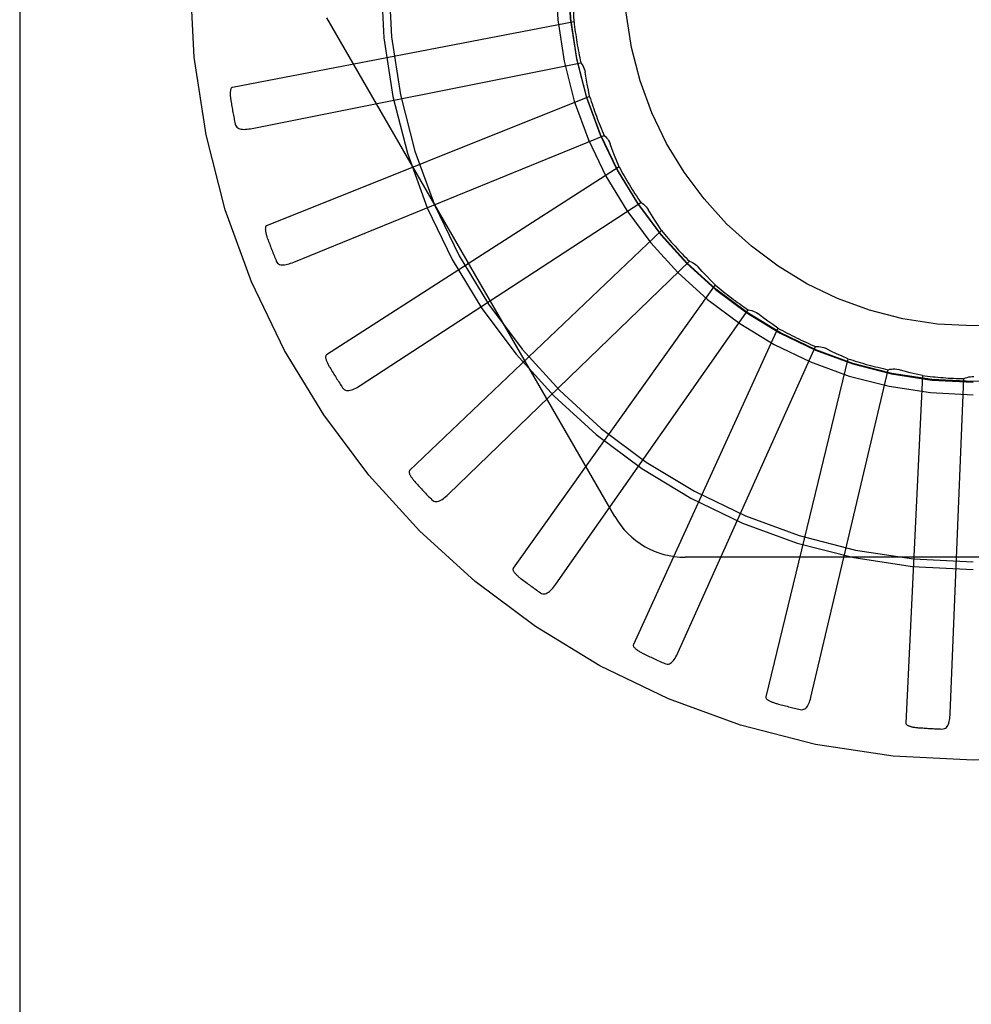
# Model space of a CAD drawing. Units: inches. Extents: x -102 to 110, y -63 to 74.
# Drawn here: x -33 to -33, y -15 to -15 of the extents above; entities that cross this region are included whole.
import ezdxf

# ---------------------------------------------------------------- set-up
doc = ezdxf.new("R2010")
doc.units = ezdxf.units.IN
doc.header["$MEASUREMENT"] = 0
for name, pattern in [('AI-Linetype-125', [27.319531, 13.659765, -13.659765]), ('AI-Linetype-133', [27.319531, 13.659765, -13.659765]), ('AI-Linetype-135', [27.319531, 13.659765, -13.659765]), ('AI-Linetype-147', [27.319531, 13.659765, -13.659765]), ('AI-Linetype-179', [27.319531, 13.659765, -13.659765]), ('AI-Linetype-180', [27.319531, 13.659765, -13.659765]), ('AI-Linetype-186', [27.319531, 13.659765, -13.659765]), ('AI-Linetype-193', [27.319531, 13.659765, -13.659765]), ('AI-Linetype-194', [27.319531, 13.659765, -13.659765]), ('AI-Linetype-199', [27.319531, 13.659765, -13.659765]), ('AI-Linetype-218', [27.319531, 13.659765, -13.659765]), ('AI-Linetype-219', [27.319531, 13.659765, -13.659765]), ('AI-Linetype-235', [27.319531, 13.659765, -13.659765]), ('AI-Linetype-236', [27.319531, 13.659765, -13.659765]), ('AI-Linetype-240', [27.319531, 13.659765, -13.659765]), ('AI-Linetype-246', [27.319531, 13.659765, -13.659765]), ('AI-Linetype-247', [27.319531, 13.659765, -13.659765]), ('AI-Linetype-276', [27.319531, 13.659765, -13.659765]), ('AI-Linetype-282', [27.319531, 13.659765, -13.659765]), ('AI-Linetype-304', [27.319531, 13.659765, -13.659765]), ('AI-Linetype-308', [27.319531, 13.659765, -13.659765]), ('AI-Linetype-323', [27.319531, 13.659765, -13.659765]), ('AI-Linetype-328', [27.319531, 13.659765, -13.659765]), ('AI-Linetype-348', [27.319531, 13.659765, -13.659765]), ('AI-Linetype-355', [27.319531, 13.659765, -13.659765]), ('AI-Linetype-369', [27.319531, 13.659765, -13.659765]), ('AI-Linetype-390', [27.319531, 13.659765, -13.659765]), ('AI-Linetype-396', [27.319531, 13.659765, -13.659765]), ('AI-Linetype-399', [27.319531, 13.659765, -13.659765]), ('AI-Linetype-433', [27.319531, 13.659765, -13.659765]), ('AI-Linetype-434', [27.319531, 13.659765, -13.659765]), ('AI-Linetype-435', [27.319531, 13.659765, -13.659765]), ('AI-Linetype-468', [27.319531, 13.659765, -13.659765]), ('AI-Linetype-469', [27.319531, 13.659765, -13.659765]), ('AI-Linetype-470', [27.319531, 13.659765, -13.659765]), ('AI-Linetype-506', [27.319531, 13.659765, -13.659765]), ('AI-Linetype-507', [27.319531, 13.659765, -13.659765]), ('AI-Linetype-508', [27.319531, 13.659765, -13.659765]), ('AI-Linetype-547', [27.319531, 13.659765, -13.659765]), ('AI-Linetype-548', [27.319531, 13.659765, -13.659765]), ('AI-Linetype-549', [27.319531, 13.659765, -13.659765]), ('AI-Linetype-573', [27.319531, 13.659765, -13.659765]), ('AI-Linetype-574', [27.319531, 13.659765, -13.659765]), ('AI-Linetype-575', [27.319531, 13.659765, -13.659765]), ('AI-Linetype-613', [27.319531, 13.659765, -13.659765]), ('AI-Linetype-614', [27.319531, 13.659765, -13.659765]), ('AI-Linetype-615', [27.319531, 13.659765, -13.659765]), ('AI-Linetype-658', [27.319531, 13.659765, -13.659765]), ('AI-Linetype-659', [27.319531, 13.659765, -13.659765]), ('AI-Linetype-661', [27.319531, 13.659765, -13.659765]), ('AI-Linetype-664', [27.319531, 13.659765, -13.659765]), ('AI-Linetype-864', [27.319531, 13.659765, -13.659765]), ('AI-Linetype-868', [27.319531, 13.659765, -13.659765]), ('AI-Linetype-893', [27.319531, 13.659765, -13.659765]), ('AI-Linetype-894', [27.319531, 13.659765, -13.659765]), ('AI-Linetype-895', [27.319531, 13.659765, -13.659765]), ('AI-Linetype-896', [27.319531, 13.659765, -13.659765]), ('AI-Linetype-897', [27.319531, 13.659765, -13.659765]), ('AI-Linetype-898', [27.319531, 13.659765, -13.659765]), ('AI-Linetype-899', [27.319531, 13.659765, -13.659765]), ('AI-Linetype-900', [27.319531, 13.659765, -13.659765]), ('AI-Linetype-902', [27.319531, 13.659765, -13.659765]), ('AI-Linetype-903', [27.319531, 13.659765, -13.659765]), ('AI-Linetype-904', [27.319531, 13.659765, -13.659765]), ('AI-Linetype-905', [27.319531, 13.659765, -13.659765]), ('AI-Linetype-906', [27.319531, 13.659765, -13.659765]), ('AI-Linetype-920', [27.319531, 13.659765, -13.659765]), ('AI-Linetype-921', [27.319531, 13.659765, -13.659765]), ('AI-Linetype-933', [27.319531, 13.659765, -13.659765]), ('AI-Linetype-934', [27.319531, 13.659765, -13.659765]), ('AI-Linetype-935', [27.319531, 13.659765, -13.659765]), ('AI-Linetype-936', [27.319531, 13.659765, -13.659765]), ('AI-Linetype-937', [27.319531, 13.659765, -13.659765]), ('AI-Linetype-938', [27.319531, 13.659765, -13.659765]), ('AI-Linetype-940', [27.319531, 13.659765, -13.659765])]:
    doc.linetypes.add(name, pattern=pattern)
doc.layers.add('DEFAULT_2', color=7, linetype='Continuous')

# ---------------------------------------------------------------- blocks, each defined once
blk = doc.blocks.new('block 1111')
at = {"layer": 'DEFAULT_2', "color": 253, "linetype": 'AI-Linetype-125', "lineweight": 25}
blk.add_lwpolyline([(-33.16513, -14.51841), (-33.28784, -14.54205)], dxfattribs=at)
blk = doc.blocks.new('block 1119')
at = {"layer": 'DEFAULT_2', "color": 253, "linetype": 'AI-Linetype-133', "lineweight": 25}
blk.add_lwpolyline([(-33.03299, -14.77245), (-33.03252, -14.77242), (-33.0321, -14.77231), (-33.03173, -14.77212), (-33.0314, -14.77186), (-33.03112, -14.77154), (-33.03088, -14.77117), (-33.03068, -14.77075), (-33.03051, -14.77029), (-33.03038, -14.76978), (-33.03027, -14.76925), (-33.03018, -14.76869), (-33.03011, -14.76811), (-33.03006, -14.7675), (-33.03002, -14.76687)], dxfattribs=at)
blk = doc.blocks.new('block 1121')
at = {"layer": 'DEFAULT_2', "color": 253, "linetype": 'AI-Linetype-135', "lineweight": 25}
blk.add_lwpolyline([(-33.07846, -14.63505), (-33.07785, -14.63502), (-33.07723, -14.63505), (-33.07661, -14.63513), (-33.076, -14.63527), (-33.07541, -14.63547), (-33.07485, -14.63572)], dxfattribs=at)
blk = doc.blocks.new('block 1133')
at = {"layer": 'DEFAULT_2', "color": 253, "linetype": 'AI-Linetype-147', "lineweight": 25}
blk.add_lwpolyline([(-32.91833, -14.71075), (-33.12522, -14.71075)], dxfattribs=at)
blk = doc.blocks.new('block 1165')
at = {"layer": 'DEFAULT_2', "color": 253, "linetype": 'AI-Linetype-179', "lineweight": 25}
blk.add_lwpolyline([(-33.08389, -14.76545), (-33.08343, -14.7655), (-33.083, -14.76548), (-33.0826, -14.76537), (-33.08222, -14.76516), (-33.08188, -14.76491), (-33.08158, -14.76459), (-33.0813, -14.76421), (-33.08105, -14.76379), (-33.08082, -14.76332), (-33.08061, -14.76282), (-33.08042, -14.76229), (-33.08024, -14.76172), (-33.08008, -14.76114), (-33.07993, -14.76054)], dxfattribs=at)
blk = doc.blocks.new('block 1166')
at = {"layer": 'DEFAULT_2', "color": 253, "linetype": 'AI-Linetype-180', "lineweight": 25}
blk.add_lwpolyline([(-33.10255, -14.62192), (-33.10193, -14.62202), (-33.10133, -14.62215), (-33.10074, -14.62236), (-33.10017, -14.62261), (-33.09962, -14.62291), (-33.09912, -14.62326)], dxfattribs=at)
blk = doc.blocks.new('block 1172')
at = {"layer": 'DEFAULT_2', "color": 253, "linetype": 'AI-Linetype-186', "lineweight": 25}
blk.add_lwpolyline([(-33.04003, -14.64551), (-33.0422, -14.64502), (-33.04437, -14.64449), (-33.04652, -14.64393), (-33.04867, -14.64335)], dxfattribs=at)
blk = doc.blocks.new('block 1179')
at = {"layer": 'DEFAULT_2', "color": 253, "linetype": 'AI-Linetype-193', "lineweight": 25}
blk.add_lwpolyline([(-33.13255, -14.74894), (-33.13211, -14.74908), (-33.13168, -14.74913), (-33.13126, -14.7491), (-33.13086, -14.74898), (-33.13048, -14.74879), (-33.13011, -14.74854), (-33.12977, -14.74821), (-33.12945, -14.74784), (-33.12913, -14.74742), (-33.12883, -14.74698), (-33.12854, -14.74649), (-33.12826, -14.74597), (-33.12798, -14.74543), (-33.12773, -14.74486)], dxfattribs=at)
blk = doc.blocks.new('block 1180')
at = {"layer": 'DEFAULT_2', "color": 253, "linetype": 'AI-Linetype-194', "lineweight": 25}
blk.add_lwpolyline([(-33.1237, -14.60448), (-33.12311, -14.60468), (-33.12255, -14.60493), (-33.122, -14.60524), (-33.12149, -14.6056), (-33.12103, -14.606), (-33.12059, -14.60645)], dxfattribs=at)
blk = doc.blocks.new('block 1185')
at = {"layer": 'DEFAULT_2', "color": 253, "linetype": 'AI-Linetype-199', "lineweight": 25}
blk.add_lwpolyline([(-33.06678, -14.63946), (-33.06882, -14.63856), (-33.07085, -14.63765), (-33.07286, -14.63669), (-33.07485, -14.63572)], dxfattribs=at)
blk = doc.blocks.new('block 1204')
at = {"layer": 'DEFAULT_2', "color": 253, "linetype": 'AI-Linetype-218', "lineweight": 25}
blk.add_lwpolyline([(-33.05234, -14.64339), (-33.05174, -14.64323), (-33.05113, -14.64315), (-33.0505, -14.64311), (-33.04987, -14.64313), (-33.04926, -14.64322), (-33.04867, -14.64335)], dxfattribs=at)
blk = doc.blocks.new('block 1205')
at = {"layer": 'DEFAULT_2', "color": 253, "linetype": 'AI-Linetype-219', "lineweight": 25}
blk.add_lwpolyline([(-33.28072, -14.55674), (-33.16271, -14.53316)], dxfattribs=at)
blk = doc.blocks.new('block 1221')
at = {"layer": 'DEFAULT_2', "color": 253, "linetype": 'AI-Linetype-235', "lineweight": 25}
blk.add_lwpolyline([(-33.17721, -14.72351), (-33.1768, -14.72374), (-33.17639, -14.72388), (-33.17597, -14.72392), (-33.17555, -14.72388), (-33.17514, -14.72377), (-33.17474, -14.72358), (-33.17434, -14.72333), (-33.17395, -14.72304), (-33.17356, -14.72268), (-33.17318, -14.72229), (-33.1728, -14.72187), (-33.17243, -14.72142), (-33.17206, -14.72093), (-33.1717, -14.72043)], dxfattribs=at)
blk = doc.blocks.new('block 1222')
at = {"layer": 'DEFAULT_2', "color": 253, "linetype": 'AI-Linetype-236', "lineweight": 25}
blk.add_lwpolyline([(-33.14118, -14.58335), (-33.14064, -14.58365), (-33.14014, -14.58401), (-33.13966, -14.58442), (-33.13922, -14.58487), (-33.13883, -14.58534), (-33.1385, -14.58586)], dxfattribs=at)
blk = doc.blocks.new('block 1226')
at = {"layer": 'DEFAULT_2', "color": 253, "linetype": 'AI-Linetype-240', "lineweight": 25}
blk.add_lwpolyline([(-33.09191, -14.62847), (-33.09374, -14.6272), (-33.09555, -14.62592), (-33.09734, -14.62461), (-33.09912, -14.62326)], dxfattribs=at)
blk = doc.blocks.new('block 1232')
at = {"layer": 'DEFAULT_2', "color": 253, "linetype": 'AI-Linetype-246', "lineweight": 25}
blk.add_lwpolyline([(-33.21624, -14.6901), (-33.21589, -14.6904), (-33.21551, -14.69062), (-33.2151, -14.69074), (-33.21468, -14.69078), (-33.21426, -14.69074), (-33.21383, -14.69063), (-33.21339, -14.69047), (-33.21295, -14.69024), (-33.2125, -14.68998), (-33.21206, -14.68967), (-33.2116, -14.68932), (-33.21115, -14.68895), (-33.2107, -14.68854), (-33.21025, -14.68812)], dxfattribs=at)
blk = doc.blocks.new('block 1233')
at = {"layer": 'DEFAULT_2', "color": 253, "linetype": 'AI-Linetype-247', "lineweight": 25}
blk.add_lwpolyline([(-33.15434, -14.55929), (-33.15386, -14.55969), (-33.15344, -14.56013), (-33.15305, -14.56063), (-33.1527, -14.56114), (-33.15241, -14.56169), (-33.15218, -14.56226)], dxfattribs=at)
blk = doc.blocks.new('block 1262')
at = {"layer": 'DEFAULT_2', "color": 253, "linetype": 'AI-Linetype-276', "lineweight": 25}
blk.add_lwpolyline([(-33.11449, -14.61292), (-33.11606, -14.61133), (-33.11759, -14.60973), (-33.11911, -14.6081), (-33.12059, -14.60645)], dxfattribs=at)
blk = doc.blocks.new('block 1268')
at = {"layer": 'DEFAULT_2', "color": 253, "linetype": 'AI-Linetype-282', "lineweight": 25}
blk.add_lwpolyline([(-33.24824, -14.6499), (-33.24795, -14.65027), (-33.24763, -14.65055), (-33.24725, -14.65074), (-33.24685, -14.65087), (-33.24642, -14.65091), (-33.24599, -14.65088), (-33.24552, -14.65081), (-33.24504, -14.65068), (-33.24455, -14.65049), (-33.24406, -14.65027), (-33.24354, -14.65001), (-33.24304, -14.64974), (-33.24251, -14.64943), (-33.24198, -14.64909)], dxfattribs=at)
blk = doc.blocks.new('block 1290')
at = {"layer": 'DEFAULT_2', "color": 253, "linetype": 'AI-Linetype-304', "lineweight": 25}
blk.add_lwpolyline([(-33.16271, -14.53316), (-33.16231, -14.53365), (-33.16198, -14.53417), (-33.16169, -14.53472), (-33.16145, -14.53531), (-33.16127, -14.53589), (-33.16115, -14.5365)], dxfattribs=at)
blk = doc.blocks.new('block 1294')
at = {"layer": 'DEFAULT_2', "color": 253, "linetype": 'AI-Linetype-308', "lineweight": 25}
blk.add_lwpolyline([(-33.13373, -14.59337), (-33.13497, -14.59153), (-33.13617, -14.58965), (-33.13735, -14.58777), (-33.1385, -14.58586)], dxfattribs=at)
blk = doc.blocks.new('block 1309')
at = {"layer": 'DEFAULT_2', "color": 253, "linetype": 'AI-Linetype-323', "lineweight": 25}
blk.add_lwpolyline([(-33.15047, -14.69615), (-33.25391, -14.51699)], dxfattribs=at)
blk = doc.blocks.new('block 1314')
at = {"layer": 'DEFAULT_2', "color": 253, "linetype": 'AI-Linetype-328', "lineweight": 25}
blk.add_lwpolyline([(-33.27207, -14.60438), (-33.27185, -14.60479), (-33.27158, -14.60513), (-33.27125, -14.60539), (-33.27087, -14.60559), (-33.27047, -14.60571), (-33.27003, -14.60577), (-33.26956, -14.60578), (-33.26907, -14.60574), (-33.26855, -14.60566), (-33.26803, -14.60552), (-33.26748, -14.60537), (-33.26691, -14.6052), (-33.26634, -14.60499), (-33.26576, -14.60476)], dxfattribs=at)
blk = doc.blocks.new('block 1334')
at = {"layer": 'DEFAULT_2', "color": 253, "linetype": 'AI-Linetype-348', "lineweight": 25}
blk.add_lwpolyline([(-33.14892, -14.57054), (-33.14978, -14.56848), (-33.15061, -14.56642), (-33.15141, -14.56434), (-33.15218, -14.56226)], dxfattribs=at)
blk = doc.blocks.new('block 1341')
at = {"layer": 'DEFAULT_2', "color": 253, "linetype": 'AI-Linetype-355', "lineweight": 25}
blk.add_lwpolyline([(-33.28684, -14.55518), (-33.2867, -14.55561), (-33.2865, -14.55599), (-33.28623, -14.55632), (-33.2859, -14.55657), (-33.28552, -14.55678), (-33.2851, -14.55693), (-33.28464, -14.55702), (-33.28415, -14.55707), (-33.28364, -14.55709), (-33.28309, -14.55706), (-33.28252, -14.55702), (-33.28194, -14.55694), (-33.28134, -14.55686), (-33.28072, -14.55674)], dxfattribs=at)
blk = doc.blocks.new('block 1355')
at = {"layer": 'DEFAULT_2', "color": 253, "linetype": 'AI-Linetype-369', "lineweight": 25}
blk.add_lwpolyline([(-33.15952, -14.54525), (-33.15997, -14.54306), (-33.1604, -14.54088), (-33.16079, -14.5387), (-33.16115, -14.5365)], dxfattribs=at)
blk = doc.blocks.new('block 1376')
at = {"layer": 'DEFAULT_2', "color": 253, "linetype": 'AI-Linetype-390', "lineweight": 25}
blk.add_lwpolyline([(-33.04598, -14.77033), (-33.04595, -14.77049), (-33.04588, -14.77066), (-33.04578, -14.77079), (-33.04564, -14.77093), (-33.04548, -14.77104), (-33.0453, -14.77115), (-33.04511, -14.77124), (-33.04489, -14.77132), (-33.04468, -14.7714), (-33.04445, -14.77147), (-33.0442, -14.77154), (-33.04395, -14.77161), (-33.04369, -14.77167), (-33.04342, -14.77173), (-33.04313, -14.77177), (-33.04284, -14.77182), (-33.04253, -14.77186), (-33.04221, -14.7719), (-33.04187, -14.77193), (-33.04152, -14.77196)], dxfattribs=at)
blk = doc.blocks.new('block 1382')
at = {"layer": 'DEFAULT_2', "color": 253, "linetype": 'AI-Linetype-396', "lineweight": 25}
blk.add_lwpolyline([(-33.16513, -14.51841), (-33.16517, -14.51617), (-33.16517, -14.51394), (-33.16515, -14.51172), (-33.16508, -14.50951)], dxfattribs=at)
blk = doc.blocks.new('block 1385')
at = {"layer": 'DEFAULT_2', "color": 253, "linetype": 'AI-Linetype-399', "lineweight": 25}
blk.add_lwpolyline([(-33.36422, -9.50241), (-33.36422, -19.39229)], dxfattribs=at)
blk = doc.blocks.new('block 1419')
at = {"layer": 'DEFAULT_2', "color": 253, "linetype": 'AI-Linetype-433', "lineweight": 25}
blk.add_lwpolyline([(-33.03002, -14.76687), (-33.02511, -14.64662)], dxfattribs=at)
blk = doc.blocks.new('block 1420')
at = {"layer": 'DEFAULT_2', "color": 253, "linetype": 'AI-Linetype-434', "lineweight": 25}
blk.add_lwpolyline([(-33.04003, -14.64551), (-33.04598, -14.77033)], dxfattribs=at)
blk = doc.blocks.new('block 1421')
at = {"layer": 'DEFAULT_2', "color": 253, "linetype": 'AI-Linetype-435', "lineweight": 25}
blk.add_lwpolyline([(-33.09625, -14.7609), (-33.09625, -14.76108), (-33.09622, -14.76124), (-33.09614, -14.76141), (-33.09603, -14.76156), (-33.09589, -14.76169), (-33.09573, -14.76183), (-33.09556, -14.76196), (-33.09538, -14.76208), (-33.09517, -14.76221), (-33.09496, -14.76232), (-33.09473, -14.76244), (-33.0945, -14.76255), (-33.09425, -14.76265), (-33.09399, -14.76276), (-33.09372, -14.76286), (-33.09344, -14.76297), (-33.09315, -14.76306), (-33.09284, -14.76316), (-33.09256, -14.76325), (-33.09227, -14.76332)], dxfattribs=at)
blk = doc.blocks.new('block 1454')
at = {"layer": 'DEFAULT_2', "color": 253, "linetype": 'AI-Linetype-468', "lineweight": 25}
blk.add_lwpolyline([(-33.07993, -14.76054), (-33.05234, -14.64339)], dxfattribs=at)
blk = doc.blocks.new('block 1455')
at = {"layer": 'DEFAULT_2', "color": 253, "linetype": 'AI-Linetype-469', "lineweight": 25}
blk.add_lwpolyline([(-33.06678, -14.63946), (-33.09625, -14.7609)], dxfattribs=at)
blk = doc.blocks.new('block 1456')
at = {"layer": 'DEFAULT_2', "color": 253, "linetype": 'AI-Linetype-470', "lineweight": 25}
blk.add_lwpolyline([(-33.14381, -14.74215), (-33.14386, -14.74231), (-33.14385, -14.74247), (-33.14381, -14.74265), (-33.14373, -14.74281), (-33.14362, -14.74299), (-33.14349, -14.74315), (-33.14335, -14.7433), (-33.14319, -14.74346), (-33.14301, -14.74363), (-33.14282, -14.74377), (-33.14263, -14.74392), (-33.14242, -14.74409), (-33.14219, -14.74424), (-33.14196, -14.74438), (-33.14172, -14.74453), (-33.14146, -14.74468), (-33.14119, -14.74485), (-33.14091, -14.745), (-33.14061, -14.74516), (-33.14029, -14.74531)], dxfattribs=at)
blk = doc.blocks.new('block 1492')
at = {"layer": 'DEFAULT_2', "color": 253, "linetype": 'AI-Linetype-506', "lineweight": 25}
blk.add_lwpolyline([(-33.12773, -14.74486), (-33.07846, -14.63505)], dxfattribs=at)
blk = doc.blocks.new('block 1493')
at = {"layer": 'DEFAULT_2', "color": 253, "linetype": 'AI-Linetype-507', "lineweight": 25}
blk.add_lwpolyline([(-33.09191, -14.62847), (-33.14381, -14.74215)], dxfattribs=at)
blk = doc.blocks.new('block 1494')
at = {"layer": 'DEFAULT_2', "color": 253, "linetype": 'AI-Linetype-508', "lineweight": 25}
blk.add_lwpolyline([(-33.18698, -14.71471), (-33.18705, -14.71487), (-33.18708, -14.71503), (-33.18707, -14.71521), (-33.18703, -14.71539), (-33.18694, -14.71558), (-33.18685, -14.71577), (-33.18674, -14.71594), (-33.18661, -14.71613), (-33.18647, -14.71631), (-33.18632, -14.7165), (-33.18614, -14.71669), (-33.18597, -14.71688), (-33.18578, -14.71707), (-33.18558, -14.71727), (-33.18537, -14.71746), (-33.18515, -14.71766), (-33.18491, -14.71787), (-33.18467, -14.71807), (-33.18442, -14.71826), (-33.18419, -14.71844)], dxfattribs=at)
blk = doc.blocks.new('block 1533')
at = {"layer": 'DEFAULT_2', "color": 253, "linetype": 'AI-Linetype-547', "lineweight": 25}
blk.add_lwpolyline([(-33.1717, -14.72043), (-33.10255, -14.62192)], dxfattribs=at)
blk = doc.blocks.new('block 1534')
at = {"layer": 'DEFAULT_2', "color": 253, "linetype": 'AI-Linetype-548', "lineweight": 25}
blk.add_lwpolyline([(-33.11449, -14.61292), (-33.18698, -14.71471)], dxfattribs=at)
blk = doc.blocks.new('block 1535')
at = {"layer": 'DEFAULT_2', "color": 253, "linetype": 'AI-Linetype-549', "lineweight": 25}
blk.add_lwpolyline([(-33.22418, -14.67961), (-33.22427, -14.67974), (-33.22434, -14.6799), (-33.22435, -14.68008), (-33.22434, -14.68027), (-33.2243, -14.68046), (-33.22424, -14.68066), (-33.22418, -14.68087), (-33.22408, -14.68107), (-33.22397, -14.68129), (-33.22386, -14.68149), (-33.22373, -14.68171), (-33.22359, -14.68194), (-33.22344, -14.68216), (-33.22328, -14.68239), (-33.22312, -14.68262), (-33.22293, -14.68285), (-33.22274, -14.68309), (-33.22253, -14.68335), (-33.22232, -14.68359), (-33.22207, -14.68387)], dxfattribs=at)
blk = doc.blocks.new('block 1559')
at = {"layer": 'DEFAULT_2', "color": 253, "linetype": 'AI-Linetype-573', "lineweight": 25}
blk.add_lwpolyline([(-33.21025, -14.68812), (-33.1237, -14.60448)], dxfattribs=at)
blk = doc.blocks.new('block 1560')
at = {"layer": 'DEFAULT_2', "color": 253, "linetype": 'AI-Linetype-574', "lineweight": 25}
blk.add_lwpolyline([(-33.13373, -14.59337), (-33.22418, -14.67961)], dxfattribs=at)
blk = doc.blocks.new('block 1561')
at = {"layer": 'DEFAULT_2', "color": 253, "linetype": 'AI-Linetype-575', "lineweight": 25}
blk.add_lwpolyline([(-33.25406, -14.6381), (-33.25418, -14.63822), (-33.25427, -14.63836), (-33.25432, -14.63854), (-33.25434, -14.63873), (-33.25434, -14.63892), (-33.25433, -14.63912), (-33.25429, -14.63934), (-33.25423, -14.63955), (-33.25418, -14.63978), (-33.2541, -14.64001), (-33.25401, -14.64025), (-33.25392, -14.64049), (-33.25381, -14.64073), (-33.2537, -14.64099), (-33.25358, -14.64125), (-33.25345, -14.64152), (-33.2533, -14.64179), (-33.25315, -14.64208), (-33.25298, -14.64237), (-33.25279, -14.64267)], dxfattribs=at)
blk = doc.blocks.new('block 1599')
at = {"layer": 'DEFAULT_2', "color": 253, "linetype": 'AI-Linetype-613', "lineweight": 25}
blk.add_lwpolyline([(-33.24198, -14.64909), (-33.14118, -14.58335)], dxfattribs=at)
blk = doc.blocks.new('block 1600')
at = {"layer": 'DEFAULT_2', "color": 253, "linetype": 'AI-Linetype-614', "lineweight": 25}
blk.add_lwpolyline([(-33.14892, -14.57054), (-33.25406, -14.6381)], dxfattribs=at)
blk = doc.blocks.new('block 1601')
at = {"layer": 'DEFAULT_2', "color": 253, "linetype": 'AI-Linetype-615', "lineweight": 25}
blk.add_lwpolyline([(-33.27553, -14.59169), (-33.27568, -14.59178), (-33.2758, -14.59191), (-33.27588, -14.59207), (-33.27593, -14.59224), (-33.27597, -14.59243), (-33.27599, -14.59264), (-33.276, -14.59285), (-33.27599, -14.59309), (-33.27597, -14.59332), (-33.27595, -14.59356), (-33.27591, -14.5938), (-33.27585, -14.59406), (-33.2758, -14.59432), (-33.27574, -14.59459), (-33.27566, -14.59488), (-33.27558, -14.59516), (-33.2755, -14.59546), (-33.2754, -14.59577), (-33.2753, -14.59606), (-33.2752, -14.59633)], dxfattribs=at)
blk = doc.blocks.new('block 1644')
at = {"layer": 'DEFAULT_2', "color": 253, "linetype": 'AI-Linetype-658', "lineweight": 25}
blk.add_lwpolyline([(-33.02511, -14.64662), (-33.02454, -14.64636), (-33.02396, -14.64616), (-33.02336, -14.64601), (-33.02273, -14.64591), (-33.02212, -14.64587), (-33.0215, -14.6459)], dxfattribs=at)
blk = doc.blocks.new('block 1645')
at = {"layer": 'DEFAULT_2', "color": 253, "linetype": 'AI-Linetype-659', "lineweight": 25}
blk.add_lwpolyline([(-33.26576, -14.60476), (-33.15434, -14.55929)], dxfattribs=at)
blk = doc.blocks.new('block 1647')
at = {"layer": 'DEFAULT_2', "color": 253, "linetype": 'AI-Linetype-661', "lineweight": 25}
blk.add_lwpolyline([(-33.28784, -14.54205), (-33.288, -14.54211), (-33.28814, -14.54221), (-33.28825, -14.54234), (-33.28834, -14.54252), (-33.28841, -14.5427), (-33.28848, -14.5429), (-33.28852, -14.5431), (-33.28855, -14.54333), (-33.28858, -14.54357), (-33.2886, -14.54381), (-33.28861, -14.54405), (-33.28861, -14.54433), (-33.2886, -14.5446), (-33.28859, -14.54487), (-33.28857, -14.54515), (-33.28855, -14.54545), (-33.28852, -14.54576), (-33.28848, -14.54607), (-33.28844, -14.54641), (-33.28838, -14.54677)], dxfattribs=at)
blk = doc.blocks.new('block 1650')
at = {"layer": 'DEFAULT_2', "color": 253, "linetype": 'AI-Linetype-664', "lineweight": 25}
blk.add_lwpolyline([(-33.15952, -14.54525), (-33.27553, -14.59169)], dxfattribs=at)
blk = doc.blocks.new('block 1850')
at = {"layer": 'DEFAULT_2', "color": 253, "linetype": 'AI-Linetype-864', "lineweight": 25}
blk.add_open_spline([(-33.15047, -14.69615), (-33.14526, -14.70519), (-33.13563, -14.71075), (-33.12522, -14.71075)], degree=3, dxfattribs=at)
blk = doc.blocks.new('block 1854')
at = {"layer": 'DEFAULT_2', "color": 253, "linetype": 'AI-Linetype-868', "lineweight": 25}
blk.add_open_spline([(-32.74052, -14.50241), (-32.74052, -14.34709), (-32.86644, -14.22116), (-33.02177, -14.22116), (-33.1771, -14.22116), (-33.30302, -14.34709), (-33.30302, -14.50241), (-33.30302, -14.65774), (-33.1771, -14.78366), (-33.02177, -14.78366), (-32.86644, -14.78366), (-32.74052, -14.65774), (-32.74052, -14.50241), (-32.74052, -14.50241), (-32.74052, -14.50241), (-32.74052, -14.50241)], degree=3, knots=[0, 0, 0, 0, 1, 1, 1, 2, 2, 2, 3, 3, 3, 4, 4, 4, 5, 5, 5, 5], dxfattribs=at)
blk = doc.blocks.new('block 1879')
at = {"layer": 'DEFAULT_2', "color": 253, "linetype": 'AI-Linetype-893', "lineweight": 25}
blk.add_open_spline([(-33.28838, -14.54675), (-33.28791, -14.54957), (-33.28739, -14.55238), (-33.28684, -14.55518)], degree=3, dxfattribs=at)
blk = doc.blocks.new('block 1880')
at = {"layer": 'DEFAULT_2', "color": 253, "linetype": 'AI-Linetype-894', "lineweight": 25}
blk.add_open_spline([(-33.2752, -14.59633), (-33.2742, -14.59903), (-33.27315, -14.60171), (-33.27207, -14.60438)], degree=3, dxfattribs=at)
blk = doc.blocks.new('block 1881')
at = {"layer": 'DEFAULT_2', "color": 253, "linetype": 'AI-Linetype-895', "lineweight": 25}
blk.add_open_spline([(-33.25279, -14.64267), (-33.25132, -14.64511), (-33.2498, -14.64752), (-33.24824, -14.6499)], degree=3, dxfattribs=at)
blk = doc.blocks.new('block 1882')
at = {"layer": 'DEFAULT_2', "color": 253, "linetype": 'AI-Linetype-896', "lineweight": 25}
blk.add_open_spline([(-33.22207, -14.68387), (-33.22016, -14.68597), (-33.21821, -14.68806), (-33.21624, -14.6901)], degree=3, dxfattribs=at)
blk = doc.blocks.new('block 1883')
at = {"layer": 'DEFAULT_2', "color": 253, "linetype": 'AI-Linetype-897', "lineweight": 25}
blk.add_open_spline([(-33.18419, -14.71844), (-33.18188, -14.72016), (-33.17955, -14.72186), (-33.17721, -14.72351)], degree=3, dxfattribs=at)
blk = doc.blocks.new('block 1884')
at = {"layer": 'DEFAULT_2', "color": 253, "linetype": 'AI-Linetype-898', "lineweight": 25}
blk.add_open_spline([(-33.14029, -14.74531), (-33.13773, -14.74655), (-33.13515, -14.74776), (-33.13255, -14.74894)], degree=3, dxfattribs=at)
blk = doc.blocks.new('block 1885')
at = {"layer": 'DEFAULT_2', "color": 253, "linetype": 'AI-Linetype-899', "lineweight": 25}
blk.add_open_spline([(-33.09227, -14.76332), (-33.08949, -14.76408), (-33.0867, -14.76478), (-33.08389, -14.76545)], degree=3, dxfattribs=at)
blk = doc.blocks.new('block 1886')
at = {"layer": 'DEFAULT_2', "color": 253, "linetype": 'AI-Linetype-900', "lineweight": 25}
blk.add_open_spline([(-33.04152, -14.77196), (-33.03868, -14.77216), (-33.03583, -14.77233), (-33.03299, -14.77245)], degree=3, dxfattribs=at)
blk = doc.blocks.new('block 1888')
at = {"layer": 'DEFAULT_2', "color": 253, "linetype": 'AI-Linetype-902', "lineweight": 25}
blk.add_open_spline([(-33.02177, -14.28962), (-33.1393, -14.28962), (-33.23456, -14.38489), (-33.23456, -14.50241), (-33.23456, -14.61993), (-33.1393, -14.71521), (-33.02177, -14.71521)], degree=3, knots=[0, 0, 0, 0, 1, 1, 1, 2, 2, 2, 2], dxfattribs=at)
blk = doc.blocks.new('block 1889')
at = {"layer": 'DEFAULT_2', "color": 253, "linetype": 'AI-Linetype-903', "lineweight": 25}
blk.add_open_spline([(-33.02177, -14.29241), (-33.13775, -14.29241), (-33.23177, -14.38643), (-33.23177, -14.50241), (-33.23177, -14.61839), (-33.13775, -14.71242), (-33.02177, -14.71242)], degree=3, knots=[0, 0, 0, 0, 1, 1, 1, 2, 2, 2, 2], dxfattribs=at)
blk = doc.blocks.new('block 1890')
at = {"layer": 'DEFAULT_2', "color": 253, "linetype": 'AI-Linetype-904', "lineweight": 25}
blk.add_open_spline([(-33.02177, -14.3524), (-33.10461, -14.3524), (-33.17177, -14.41957), (-33.17177, -14.50241), (-33.17177, -14.58526), (-33.10461, -14.65241), (-33.02177, -14.65241)], degree=3, knots=[0, 0, 0, 0, 1, 1, 1, 2, 2, 2, 2], dxfattribs=at)
blk = doc.blocks.new('block 1891')
at = {"layer": 'DEFAULT_2', "color": 253, "linetype": 'AI-Linetype-905', "lineweight": 25}
blk.add_open_spline([(-33.02177, -14.35695), (-33.10211, -14.35695), (-33.16723, -14.42208), (-33.16723, -14.50241), (-33.16723, -14.58275), (-33.10211, -14.64787), (-33.02177, -14.64787)], degree=3, knots=[0, 0, 0, 0, 1, 1, 1, 2, 2, 2, 2], dxfattribs=at)
blk = doc.blocks.new('block 1892')
at = {"layer": 'DEFAULT_2', "color": 253, "linetype": 'AI-Linetype-906', "lineweight": 25}
blk.add_open_spline([(-32.87652, -14.50241), (-32.87652, -14.42219), (-32.94156, -14.35716), (-33.02177, -14.35716), (-33.10199, -14.35716), (-33.16702, -14.42219), (-33.16702, -14.50241), (-33.16702, -14.58263), (-33.10199, -14.64766), (-33.02177, -14.64766), (-32.94156, -14.64766), (-32.87652, -14.58263), (-32.87652, -14.50241), (-32.87652, -14.50241), (-32.87652, -14.50241), (-32.87652, -14.50241)], degree=3, knots=[0, 0, 0, 0, 1, 1, 1, 2, 2, 2, 3, 3, 3, 4, 4, 4, 5, 5, 5, 5], dxfattribs=at)
blk = doc.blocks.new('block 1906')
at = {"layer": 'DEFAULT_2', "color": 253, "linetype": 'AI-Linetype-920', "lineweight": 25}
blk.add_open_spline([(-33.15952, -14.54525), (-33.15803, -14.55001), (-33.1563, -14.5547), (-33.15434, -14.55929)], degree=3, dxfattribs=at)
blk = doc.blocks.new('block 1907')
at = {"layer": 'DEFAULT_2', "color": 253, "linetype": 'AI-Linetype-921', "lineweight": 25}
blk.add_open_spline([(-33.16513, -14.51841), (-33.16458, -14.52336), (-33.16376, -14.52829), (-33.16271, -14.53316)], degree=3, dxfattribs=at)
blk = doc.blocks.new('block 1919')
at = {"layer": 'DEFAULT_2', "color": 253, "linetype": 'AI-Linetype-933', "lineweight": 25}
blk.add_open_spline([(-33.04003, -14.64551), (-33.03507, -14.64613), (-33.0301, -14.64651), (-33.02511, -14.64662)], degree=3, dxfattribs=at)
blk = doc.blocks.new('block 1920')
at = {"layer": 'DEFAULT_2', "color": 253, "linetype": 'AI-Linetype-934', "lineweight": 25}
blk.add_open_spline([(-33.06678, -14.63946), (-33.06204, -14.64102), (-33.05722, -14.64233), (-33.05234, -14.64339)], degree=3, dxfattribs=at)
blk = doc.blocks.new('block 1921')
at = {"layer": 'DEFAULT_2', "color": 253, "linetype": 'AI-Linetype-935', "lineweight": 25}
blk.add_open_spline([(-33.09191, -14.62847), (-33.08754, -14.63089), (-33.08306, -14.63308), (-33.07846, -14.63505)], degree=3, dxfattribs=at)
blk = doc.blocks.new('block 1922')
at = {"layer": 'DEFAULT_2', "color": 253, "linetype": 'AI-Linetype-936', "lineweight": 25}
blk.add_open_spline([(-33.11449, -14.61292), (-33.11066, -14.61613), (-33.10668, -14.61913), (-33.10255, -14.62192)], degree=3, dxfattribs=at)
blk = doc.blocks.new('block 1923')
at = {"layer": 'DEFAULT_2', "color": 253, "linetype": 'AI-Linetype-937', "lineweight": 25}
blk.add_open_spline([(-33.13373, -14.59337), (-33.13058, -14.59725), (-33.12724, -14.60095), (-33.1237, -14.60448)], degree=3, dxfattribs=at)
blk = doc.blocks.new('block 1924')
at = {"layer": 'DEFAULT_2', "color": 253, "linetype": 'AI-Linetype-938', "lineweight": 25}
blk.add_open_spline([(-33.14892, -14.57054), (-33.14657, -14.57494), (-33.14398, -14.57921), (-33.14118, -14.58335)], degree=3, dxfattribs=at)
blk = doc.blocks.new('block 1926')
at = {"layer": 'DEFAULT_2', "color": 253, "linetype": 'AI-Linetype-940', "lineweight": 25}
blk.add_open_spline([(-32.89653, -14.50241), (-32.89653, -14.43324), (-32.9526, -14.37716), (-33.02177, -14.37716), (-33.09094, -14.37716), (-33.14702, -14.43324), (-33.14702, -14.50241), (-33.14702, -14.57159), (-33.09094, -14.62766), (-33.02177, -14.62766), (-32.9526, -14.62766), (-32.89653, -14.57159), (-32.89653, -14.50241), (-32.89653, -14.50241), (-32.89653, -14.50241), (-32.89653, -14.50241)], degree=3, knots=[0, 0, 0, 0, 1, 1, 1, 2, 2, 2, 3, 3, 3, 4, 4, 4, 5, 5, 5, 5], dxfattribs=at)

msp = doc.modelspace()

# ---------------------------------------------------------------- block references
at = {"layer": 'DEFAULT_2'}
for name in ['block 1385', 'block 1854', 'block 1888', 'block 1889', 'block 1890', 'block 1891', 'block 1892', 'block 1926', 'block 1382', 'block 1111', 'block 1309', 'block 1907', 'block 1205', 'block 1290', 'block 1355', 'block 1647', 'block 1879', 'block 1650', 'block 1906', 'block 1341', 'block 1645', 'block 1233', 'block 1334', 'block 1600', 'block 1924', 'block 1599', 'block 1222', 'block 1294', 'block 1601', 'block 1560', 'block 1923', 'block 1880', 'block 1314', 'block 1559', 'block 1180', 'block 1262', 'block 1534', 'block 1922', 'block 1533', 'block 1166', 'block 1226', 'block 1493', 'block 1921', 'block 1492', 'block 1121', 'block 1185', 'block 1561', 'block 1455', 'block 1920', 'block 1881', 'block 1454', 'block 1204', 'block 1172', 'block 1420', 'block 1919', 'block 1644', 'block 1268', 'block 1419', 'block 1535', 'block 1882', 'block 1232', 'block 1850', 'block 1133', 'block 1494', 'block 1883', 'block 1221', 'block 1456', 'block 1884', 'block 1179', 'block 1421', 'block 1165', 'block 1885', 'block 1119', 'block 1376', 'block 1886']:
    msp.add_blockref(name, (0, 0), dxfattribs=at)

doc.saveas('drawing.dxf')
